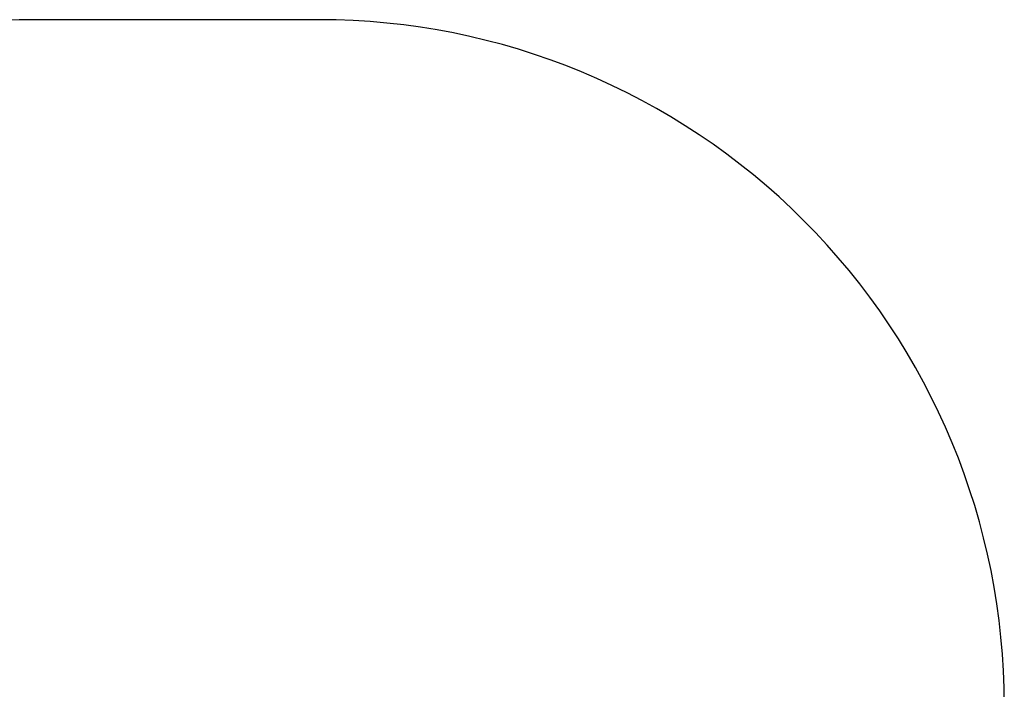
# Model space of a CAD drawing. Units: centimetres. Extents: x -181 to 181, y -172 to 172.
# Drawn here: x -35 to 181, y 25 to 172 of the extents above; entities that cross this region are included whole.
import ezdxf

# ---------------------------------------------------------------- set-up
doc = ezdxf.new("R2010")
doc.units = ezdxf.units.CM
doc.header["$LTSCALE"] = 2.54
doc.layers.get('0').update_dxf_attribs({"true_color": 0xff5454})
doc.layers.add('VP-EQ', color=7, linetype='Continuous', true_color=0x8a3492)

# ---------------------------------------------------------------- blocks, each defined once
blk = doc.blocks.new('Grupuj_3')
at = {"color": 0}
mesh = blk.add_polyface(dxfattribs=at)
corners = [(0.55, 3.26, 16.3), (0.55, 0.53, 16.3), (-0.02, 1.9, 16.3), (1.91, 3.83, 16.3), (1.91, -0.03, 16.3), (3.28, 0.53, 16.3), (3.28, 3.26, 16.3), (3.84, 1.9, 16.3)]
mesh.append_faces([[corners[k] for k in face] for face in [(0, 1, 2), (5, 6, 7)]], dxfattribs={"vtx0": -1, "color": 0})
mesh.append_faces([[corners[k] for k in face] for face in [(1, 3, 4), (4, 3, 5)]], dxfattribs={"vtx0": -1, "vtx1": -1, "color": 0})
mesh.append_faces([[corners[k] for k in face] for face in [(1, 0, 3), (5, 3, 6)]], dxfattribs={"vtx0": -1, "vtx2": -1, "color": 0})
mesh = blk.add_polyface(dxfattribs=at)
corners = [(0.55, 0.53, 64.3), (0.55, 3.26, 64.3), (-0.02, 1.9, 64.3), (1.91, -0.03, 64.3), (1.91, 3.83, 64.3), (3.28, 0.53, 64.3), (3.28, 3.26, 64.3), (3.84, 1.9, 64.3)]
mesh.append_faces([[corners[k] for k in face] for face in [(0, 1, 2), (6, 5, 7)]], dxfattribs={"vtx0": -1, "color": 0})
mesh.append_faces([[corners[k] for k in face] for face in [(1, 3, 4), (4, 5, 6)]], dxfattribs={"vtx0": -1, "vtx1": -1, "color": 0})
mesh.append_faces([[corners[k] for k in face] for face in [(1, 0, 3), (4, 3, 5)]], dxfattribs={"vtx0": -1, "vtx2": -1, "color": 0})
mesh = blk.add_polyface(dxfattribs=at)
corners = [(0.55, 3.26, 64.3), (-0.02, 1.9, 16.3), (-0.02, 1.9, 64.3), (0.55, 3.26, 16.3)]
mesh.append_faces([[corners[k] for k in face] for face in [(0, 1, 2), (1, 0, 3)]], dxfattribs={"vtx0": -1, "color": 0})
mesh = blk.add_polyface(dxfattribs=at)
corners = [(0.55, 3.26, 16.3), (1.91, 3.83, 64.3), (1.91, 3.83, 16.3), (0.55, 3.26, 64.3)]
mesh.append_faces([[corners[k] for k in face] for face in [(0, 1, 2), (1, 0, 3)]], dxfattribs={"vtx0": -1, "color": 0})
mesh = blk.add_polyface(dxfattribs=at)
corners = [(1.91, 3.83, 64.3), (3.28, 3.26, 16.3), (1.91, 3.83, 16.3), (3.28, 3.26, 64.3)]
mesh.append_faces([[corners[k] for k in face] for face in [(0, 1, 2), (1, 0, 3)]], dxfattribs={"vtx0": -1, "color": 0})
mesh = blk.add_polyface(dxfattribs=at)
corners = [(3.84, 1.9, 16.3), (3.28, 3.26, 64.3), (3.84, 1.9, 64.3), (3.28, 3.26, 16.3)]
mesh.append_faces([[corners[k] for k in face] for face in [(0, 1, 2), (1, 0, 3)]], dxfattribs={"vtx0": -1, "color": 0})
mesh = blk.add_polyface(dxfattribs=at)
corners = [(-0.02, 1.9, 64.3), (0.55, 0.53, 16.3), (0.55, 0.53, 64.3), (-0.02, 1.9, 16.3)]
mesh.append_faces([[corners[k] for k in face] for face in [(0, 1, 2), (1, 0, 3)]], dxfattribs={"vtx0": -1, "color": 0})
mesh = blk.add_polyface(dxfattribs=at)
corners = [(1.91, -0.03, 64.3), (0.55, 0.53, 16.3), (1.91, -0.03, 16.3), (0.55, 0.53, 64.3)]
mesh.append_faces([[corners[k] for k in face] for face in [(0, 1, 2), (1, 0, 3)]], dxfattribs={"vtx0": -1, "color": 0})
mesh = blk.add_polyface(dxfattribs=at)
corners = [(3.28, 0.53, 16.3), (1.91, -0.03, 64.3), (1.91, -0.03, 16.3), (3.28, 0.53, 64.3)]
mesh.append_faces([[corners[k] for k in face] for face in [(0, 1, 2), (1, 0, 3)]], dxfattribs={"vtx0": -1, "color": 0})
mesh = blk.add_polyface(dxfattribs=at)
corners = [(3.28, 0.53, 16.3), (3.84, 1.9, 64.3), (3.28, 0.53, 64.3), (3.84, 1.9, 16.3)]
mesh.append_faces([[corners[k] for k in face] for face in [(0, 1, 2), (1, 0, 3)]], dxfattribs={"vtx0": -1, "color": 0})
blk = doc.blocks.new('Grupuj_10')
at = {"color": 0}
mesh = blk.add_polyface(dxfattribs=at)
corners = [(0.55, 3.26, 16.3), (0.55, 0.53, 16.3), (-0.02, 1.9, 16.3), (1.91, 3.83, 16.3), (1.91, -0.03, 16.3), (3.28, 0.53, 16.3), (3.28, 3.26, 16.3), (3.84, 1.9, 16.3)]
mesh.append_faces([[corners[k] for k in face] for face in [(0, 1, 2), (5, 6, 7)]], dxfattribs={"vtx0": -1, "color": 0})
mesh.append_faces([[corners[k] for k in face] for face in [(1, 3, 4), (4, 3, 5)]], dxfattribs={"vtx0": -1, "vtx1": -1, "color": 0})
mesh.append_faces([[corners[k] for k in face] for face in [(1, 0, 3), (5, 3, 6)]], dxfattribs={"vtx0": -1, "vtx2": -1, "color": 0})
mesh = blk.add_polyface(dxfattribs=at)
corners = [(0.55, 0.53, 64.3), (0.55, 3.26, 64.3), (-0.02, 1.9, 64.3), (1.91, -0.03, 64.3), (1.91, 3.83, 64.3), (3.28, 3.26, 64.3), (3.28, 0.53, 64.3), (3.84, 1.9, 64.3)]
mesh.append_faces([[corners[k] for k in face] for face in [(0, 1, 2), (5, 6, 7)]], dxfattribs={"vtx0": -1, "color": 0})
mesh.append_faces([[corners[k] for k in face] for face in [(1, 3, 4), (4, 3, 5)]], dxfattribs={"vtx0": -1, "vtx1": -1, "color": 0})
mesh.append_faces([[corners[k] for k in face] for face in [(1, 0, 3), (5, 3, 6)]], dxfattribs={"vtx0": -1, "vtx2": -1, "color": 0})
mesh = blk.add_polyface(dxfattribs=at)
corners = [(0.55, 3.26, 64.3), (-0.02, 1.9, 16.3), (-0.02, 1.9, 64.3), (0.55, 3.26, 16.3)]
mesh.append_faces([[corners[k] for k in face] for face in [(0, 1, 2), (1, 0, 3)]], dxfattribs={"vtx0": -1, "color": 0})
mesh = blk.add_polyface(dxfattribs=at)
corners = [(0.55, 3.26, 16.3), (1.91, 3.83, 64.3), (1.91, 3.83, 16.3), (0.55, 3.26, 64.3)]
mesh.append_faces([[corners[k] for k in face] for face in [(0, 1, 2), (1, 0, 3)]], dxfattribs={"vtx0": -1, "color": 0})
mesh = blk.add_polyface(dxfattribs=at)
corners = [(1.91, 3.83, 64.3), (3.28, 3.26, 16.3), (1.91, 3.83, 16.3), (3.28, 3.26, 64.3)]
mesh.append_faces([[corners[k] for k in face] for face in [(0, 1, 2), (1, 0, 3)]], dxfattribs={"vtx0": -1, "color": 0})
mesh = blk.add_polyface(dxfattribs=at)
corners = [(3.84, 1.9, 16.3), (3.28, 3.26, 64.3), (3.84, 1.9, 64.3), (3.28, 3.26, 16.3)]
mesh.append_faces([[corners[k] for k in face] for face in [(0, 1, 2), (1, 0, 3)]], dxfattribs={"vtx0": -1, "color": 0})
mesh = blk.add_polyface(dxfattribs=at)
corners = [(-0.02, 1.9, 64.3), (0.55, 0.53, 16.3), (0.55, 0.53, 64.3), (-0.02, 1.9, 16.3)]
mesh.append_faces([[corners[k] for k in face] for face in [(0, 1, 2), (1, 0, 3)]], dxfattribs={"vtx0": -1, "color": 0})
mesh = blk.add_polyface(dxfattribs=at)
corners = [(1.91, -0.03, 64.3), (0.55, 0.53, 16.3), (1.91, -0.03, 16.3), (0.55, 0.53, 64.3)]
mesh.append_faces([[corners[k] for k in face] for face in [(0, 1, 2), (1, 0, 3)]], dxfattribs={"vtx0": -1, "color": 0})
mesh = blk.add_polyface(dxfattribs=at)
corners = [(3.28, 0.53, 16.3), (1.91, -0.03, 64.3), (1.91, -0.03, 16.3), (3.28, 0.53, 64.3)]
mesh.append_faces([[corners[k] for k in face] for face in [(0, 1, 2), (1, 0, 3)]], dxfattribs={"vtx0": -1, "color": 0})
mesh = blk.add_polyface(dxfattribs=at)
corners = [(3.28, 0.53, 16.3), (3.84, 1.9, 64.3), (3.28, 0.53, 64.3), (3.84, 1.9, 16.3)]
mesh.append_faces([[corners[k] for k in face] for face in [(0, 1, 2), (1, 0, 3)]], dxfattribs={"vtx0": -1, "color": 0})
blk = doc.blocks.new('Grupuj_17')
at = {"color": 253, "true_color": 0xa8a8a8, "extrusion": (-9.97536e-13, 1, -8.95108e-13), "xscale": 0.75, "yscale": 0.75, "zscale": -0.75, "rotation": 90.00000000003928}
for name, p in [('Grupuj_3', (-12.91, 23.64, 51.75)), ('Grupuj_10', (-19.56, 67.41, 51.73))]:
    blk.add_blockref(name, p, dxfattribs=at)
blk = doc.blocks.new('0615-1 2d')
at = {"layer": 'VP-EQ', "color": 0}
blk.add_lwpolyline([(361.98, 193.21, 0.414214), (211.98, 343.21), (150, 343.21, 0.414214), (0, 193.21), (0, 150, 0.414214), (150, 0), (211.98, 0, 0.414214), (361.98, 150)], format="xyb", close=True, dxfattribs=at)

msp = doc.modelspace()

# ---------------------------------------------------------------- block references
at = {"color": 0}
msp.add_blockref('Grupuj_17', (-31.08, -21.54), dxfattribs=at)
at = {"layer": 'VP-EQ', "color": 0}
msp.add_blockref('0615-1 2d', (-181.14, -171.63), dxfattribs=at)

doc.saveas('drawing.dxf')
